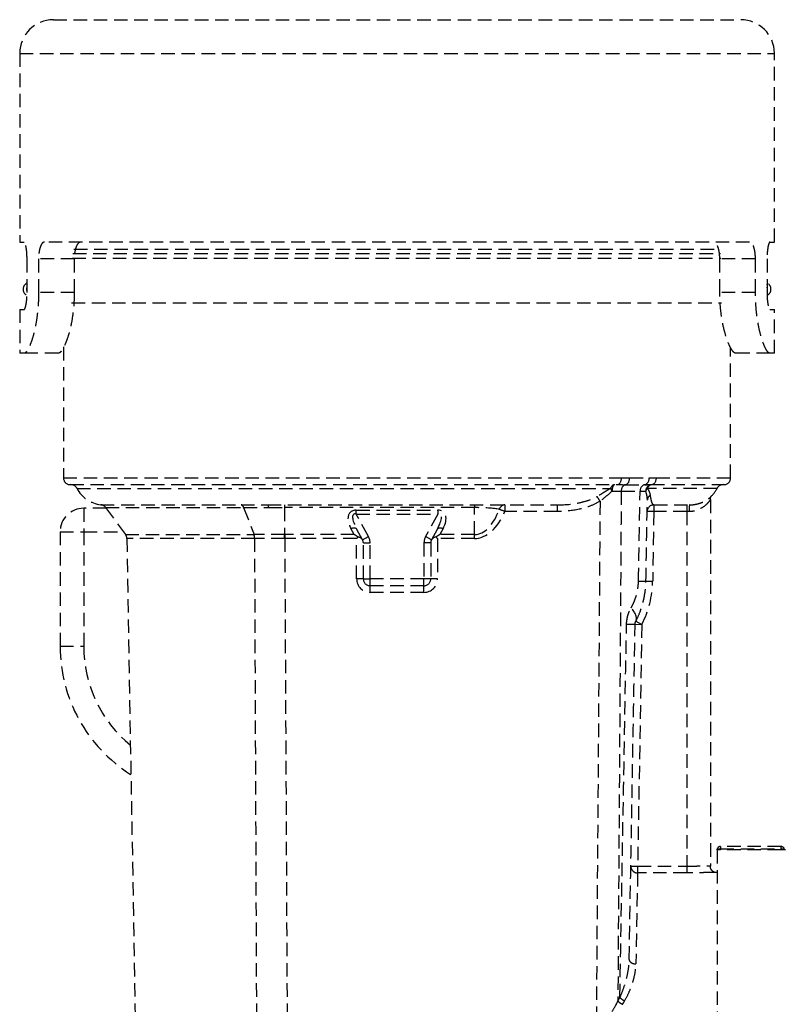
# Model space of a CAD drawing. Units: millimetres. Extents: x 35152 to 38271, y 314 to 2737.
# Drawn here: x 35283 to 35396, y 472 to 618 of the extents above; entities that cross this region are included whole.
import ezdxf

# ---------------------------------------------------------------- set-up
doc = ezdxf.new("R2010")
doc.units = ezdxf.units.MM
doc.linetypes.add('DASHED', pattern=[3, 2, -1])
doc.layers.add('1', color=7, linetype='Continuous')

msp = doc.modelspace()

# ---------------------------------------------------------------- linework, layer by layer
at = {"layer": '1', "linetype": 'DASHED'}
for p, q in [((35287.69, 618.38), (35389.69, 618.38)), ((35282.69, 613.38), (35394.69, 613.38)), ((35282.69, 613.38), (35282.69, 585.38)), ((35394.69, 585.38), (35394.69, 613.38)), ((35282.69, 585.38), (35283.34, 585.38)), ((35390.99, 585.38), (35286.38, 585.38)), ((35394.04, 585.38), (35394.69, 585.38)), ((35290.49, 583.01), (35386.75, 583.01)), ((35290.59, 583.68), (35386.69, 583.68)), ((35290.74, 584.33), (35386.55, 584.33)), ((35283.78, 577.88), (35283.78, 582.88)), ((35285.49, 582.88), (35285.49, 577.88)), ((35290.78, 582.88), (35285.49, 582.88)), ((35290.78, 582.88), (35290.78, 577.88)), ((35386.59, 577.88), (35386.59, 582.88)), ((35391.88, 582.88), (35386.59, 582.88)), ((35391.88, 577.88), (35391.88, 582.88)), ((35393.6, 582.88), (35393.6, 577.88)), ((35283.69, 579.25), (35283.78, 579.3)), ((35283.69, 579.25), (35283.78, 579.1)), ((35393.6, 579.3), (35393.68, 579.25)), ((35393.6, 579.1), (35393.68, 579.25)), ((35290.78, 577.88), (35285.49, 577.88)), ((35391.88, 577.88), (35386.59, 577.88)), ((35290.4, 576.38), (35386.84, 576.38)), ((35282.69, 575.38), (35283.34, 575.38)), ((35282.69, 575.38), (35282.69, 568.88)), ((35394.04, 575.38), (35394.69, 575.38)), ((35394.69, 568.88), (35394.69, 575.38)), ((35283.34, 568.88), (35282.69, 568.88)), ((35288.4, 568.88), (35283.34, 568.88)), ((35289.19, 569.82), (35289.19, 550.38)), ((35388.19, 550.38), (35388.19, 569.79)), ((35394.04, 568.88), (35388.97, 568.88)), ((35394.69, 568.88), (35394.04, 568.88)), ((35289.19, 550.38), (35372, 550.38)), ((35377.17, 550.38), (35388.19, 550.38)), ((35290.19, 549.38), (35371.33, 549.38)), ((35291.19, 548.83), (35370.4, 548.83)), ((35371.96, 548.4), (35374.76, 548.4)), ((35372.58, 549.37), (35375.44, 549.37)), ((35386.19, 548.83), (35375.84, 548.83)), ((35376.4, 549.38), (35387.19, 549.38)), ((35385.19, 547.17), (35385.19, 492.76)), ((35292.19, 545.88), (35292.19, 542.38)), ((35295.53, 545.88), (35292.19, 545.88)), ((35294.73, 546.4), (35315.54, 546.4)), ((35295.44, 546), (35298.39, 541.97)), ((35295.44, 546), (35315.91, 546)), ((35315.91, 546), (35317.47, 541.97)), ((35319.49, 546.38), (35362.46, 546.38)), ((35319.65, 545.97), (35322, 545.97)), ((35350.19, 545.97), (35322, 545.97)), ((35322, 545.97), (35322, 541.97)), ((35332.64, 544.99), (35332.64, 545.58)), ((35332.64, 545.58), (35344.73, 545.58)), ((35344.73, 545.58), (35344.73, 544.99)), ((35350.19, 546.38), (35350.19, 545.97)), ((35350.19, 541.97), (35350.19, 545.97)), ((35354.67, 546.38), (35354.67, 545.4)), ((35362.46, 545.4), (35354.67, 545.4)), ((35362.46, 546.38), (35362.46, 545.4)), ((35376.81, 545.38), (35375.81, 545.4)), ((35376.81, 545.38), (35376.63, 535.04)), ((35376.81, 546.38), (35382.12, 546.38)), ((35376.81, 546.38), (35376.81, 545.38)), ((35381.69, 545.38), (35376.81, 545.38)), ((35381.69, 546.38), (35381.69, 545.38)), ((35382.03, 545.38), (35381.69, 545.38)), ((35381.69, 545.38), (35381.69, 492.76)), ((35332.64, 544.99), (35344.73, 544.99)), ((35334.44, 541.69), (35332.64, 544.99)), ((35344.73, 544.99), (35342.93, 541.69)), ((35288.69, 542.38), (35288.69, 525.39)), ((35288.69, 542.38), (35292.19, 542.38)), ((35292.19, 542.38), (35298.09, 542.38)), ((35292.19, 542.38), (35292.19, 525.39)), ((35332.34, 541.97), (35331.85, 542.85)), ((35333.56, 541.21), (35332.73, 542.74)), ((35344.64, 542.74), (35343.81, 541.21)), ((35345.52, 542.85), (35345.04, 541.97)), ((35298.39, 541.97), (35317.44, 541.97)), ((35317.54, 541.39), (35298.58, 541.39)), ((35298.58, 541.39), (35300.1, 454.78)), ((35332.34, 541.97), (35322.02, 541.97)), ((35322.02, 541.97), (35322.02, 541.39)), ((35332.69, 541.39), (35322.02, 541.39)), ((35332.69, 535.4), (35332.69, 541.39)), ((35333.56, 541.21), (35334.44, 541.69)), ((35333.69, 540.73), (35334.69, 540.73)), ((35333.69, 535.38), (35333.69, 540.73)), ((35334.69, 535.38), (35334.69, 540.73)), ((35343.69, 540.73), (35342.69, 540.73)), ((35342.69, 540.73), (35342.69, 535.38)), ((35343.81, 541.21), (35342.93, 541.69)), ((35343.69, 540.73), (35343.69, 535.38)), ((35350.19, 541.39), (35344.69, 541.39)), ((35344.69, 541.39), (35344.69, 535.4)), ((35350.19, 541.97), (35345.04, 541.97)), ((35350.19, 541.39), (35350.19, 541.97)), ((35333.69, 535.38), (35334.69, 535.38)), ((35342.69, 535.38), (35334.69, 535.38)), ((35334.69, 534.38), (35334.69, 535.38)), ((35343.69, 535.38), (35342.69, 535.38)), ((35342.69, 534.38), (35342.69, 535.38)), ((35375.63, 535.06), (35376.63, 535.04)), ((35334.69, 533.4), (35334.69, 534.38)), ((35342.69, 534.38), (35334.69, 534.38)), ((35342.69, 533.4), (35334.69, 533.4)), ((35342.69, 533.4), (35342.69, 534.38)), ((35374.13, 529.11), (35375.02, 528.65)), ((35374.02, 528.66), (35375.02, 528.65)), ((35375.02, 528.65), (35374.39, 492.76)), ((35288.69, 525.39), (35292.19, 525.39)), ((35299.15, 506.38), (35299.19, 506.45)), ((35299.2, 506.35), (35299.15, 506.38)), ((35395.69, 495.68), (35386.69, 495.68)), ((35386.69, 495.68), (35386.69, 495.32)), ((35395.69, 495.32), (35395.69, 495.68)), ((35386.19, 495.18), (35386.19, 452.26)), ((35386.19, 495.18), (35386.19, 495.18)), ((35386.69, 495.32), (35386.69, 495.17)), ((35386.69, 495.32), (35395.69, 495.32)), ((35395.69, 495.17), (35386.69, 495.17)), ((35395.69, 495.32), (35395.69, 495.17)), ((35373.39, 492.78), (35374.39, 492.76)), ((35374.39, 492.76), (35381.69, 492.76)), ((35374.39, 492.76), (35374.39, 491.77)), ((35381.69, 492.76), (35381.69, 491.77)), ((35374.39, 491.77), (35374.15, 478.25)), ((35381.69, 491.77), (35374.39, 491.77)), ((35386.19, 491.83), (35385.56, 491.83))]:
    msp.add_line(p, q, dxfattribs=at)
for centre, radius, start, end in [((35287.69, 613.38), 5, 90, 180), ((35389.69, 613.38), 5, 0, 90), ((35284.19, 578.38), 1, 119.6761, 245.2388), ((35284.19, 578.38), 0.5, 144.8885, 215.1104), ((35393.19, 578.38), 0.5, 324.8896, 35.1115), ((35393.19, 578.38), 1, 295.4728, 60.3239), ((35290.19, 550.38), 1, 180, 270), ((35387.19, 550.38), 1, 270, 0), ((35290.3, 548.38), 1, 27.0357, 90), ((35295.19, 550.88), 4.5, 207.0357, 264.135), ((35382.18, 550.88), 4.5, 308.1713, 332.9643), ((35387.08, 548.38), 1, 90, 152.9643), ((35292.19, 542.38), 3.5, 90, 180), ((35294.63, 545.41), 1, 36.1985, 84.135), ((35376.81, 545.38), 1, 90, 179), ((35297.59, 541.37), 1, 1, 36.1985), ((35332.69, 540.73), 1, 0, 28.607), ((35332.69, 540.73), 2, 0, 28.607), ((35344.69, 540.73), 2, 151.393, 180), ((35344.69, 540.73), 1, 151.393, 180), ((35334.69, 535.4), 2, 180, 270), ((35334.69, 535.38), 1, 180, 270), ((35342.69, 535.4), 2, 270, 0), ((35342.69, 535.38), 1, 270, 0), ((35362.13, 535.3), 14.5, 332.7105, 359), ((35311.19, 525.39), 22.5, 180, 237.6614), ((35311.19, 525.39), 19, 180, 230.5745), ((35386.69, 495.18), 0.5, 90, 180.0342), ((35395.69, 495.18), 0.5, 16.6281, 90)]:
    msp.add_arc(centre, radius, start, end, dxfattribs=at)
for centre, major_axis, ratio, start_param, end_param in [((35371.33, 550.38), (0, 1), 0.673007, 3.141593, 4.712389), ((35372.51, 550.37), (0, 1), 0.697363, 3.250528, 4.712389), ((35375.36, 550.37), (0, -1), 0.756054, 0.108936, 1.570796), ((35376.4, 550.38), (0, 1), 0.777516, 3.141593, 4.712389), ((35370.99, 548.38), (0, -1), 0.667539, 3.141593, 4.240527), ((35370.99, 548.38), (0.576, -0.817), 0.320327, 3.917131, 4.46794), ((35370.99, 548.38), (0, -1), 0.39354, 3.141593, 4.693554), ((35372.66, 548.38), (0, -1), 0.697363, 3.250528, 4.694936), ((35375.52, 548.38), (0, 1), 0.756054, 0.108936, 1.553343), ((35376.53, 548.38), (0, 1), 0.940634, 0, 1.552171), ((35376.53, 548.38), (0.893, 0.45), 0.791769, 2.00154, 2.552525), ((35376.53, 548.38), (0, -1), 0.782128, 3.141593, 4.240527), ((35368.82, 546.9), (0.524, -0.852), 0.009152, 1.585658, 2.58054), ((35376.84, 547.1), (1, -0.017), 0.842377, 2.209069, 3.141593), ((35315.49, 545.41), (0, -1), 0.526576, 2.20258, 3.039228), ((35319.49, 545.38), (0, 1), 0.203441, 5.344172, 6.283185), ((35322, 545.38), (0, -1), 0.000002, 3.141593, 4.080606), ((35334.13, 542.85), (-2.39, 2.41), 0.540759, 5.790395, 7.361192), ((35334.13, 542.26), (-1.89, 2.72), 0.283027, 5.91528, 7.486076), ((35343.24, 542.26), (1.89, 2.72), 0.283027, 5.080295, 6.651091), ((35343.24, 542.85), (2.39, 2.41), 0.540759, 5.205179, 6.775975), ((35350.19, 545.38), (4.5, 0), 0.131241, 0.618923, 1.570794), ((35350.19, 550.92), (0, 8.95), 0.502807, 3.141594, 4.093465), ((35350.19, 550.93), (0, 9.54), 0.576499, 3.141594, 4.093465), ((35354.67, 545.38), (0, -1), 0.866982, 3.141593, 4.362669), ((35354.67, 545.38), (-0.925, 0.38), 0.016145, 4.719018, 5.795893), ((35382.12, 545.38), (0, 1), 0.096656, 0, 1.570796), ((35331.85, 542.26), (-0.878, -0.479), 0.54055, 3.141593, 4.425707), ((35345.52, 542.26), (-0.878, 0.479), 0.54055, 4.999071, 6.283185), ((35317.02, 541.37), (0, -1), 0.527242, 1.58825, 2.20258), ((35317.04, 541.37), (0.004, 1), 0.5243, 4.732106, 5.346424), ((35322, 541.37), (-0.004, 1), 0.002673, 4.729846, 5.344167), ((35332.34, 541.37), (-1.51, 0.9), 0.293568, 4.499188, 4.88494), ((35332.69, 541.37), (1, 1), 0.008727, 1.333491, 1.56207), ((35345.04, 541.37), (1.51, 0.9), 0.293568, 1.398246, 1.783997), ((35344.69, 541.37), (-1, 1), 0.008727, 4.721116, 4.949694), ((35332.69, 535.38), (1, 0), 0.017452, 0, 1.570796), ((35344.69, 535.38), (-1, 0), 0.017452, 4.712389, 6.283185), ((35371.13, 535.14), (-4.5, 0.08), 0.006525, 2.426156, 3.141593), ((35370.13, 531.17), (-4, 2.06), 0.425912, 3.141593, 3.992897), ((35369.52, 528.74), (-4.5, 0.08), 0.007054, 2.373437, 3.141593), ((35386.19, 495.38), (-0.002, -0.2), 0.746133, 0.016586, 1.293957), ((35374.39, 492.76), (-1, 0.017), 0.99825, 0, 1.588219), ((35374.15, 478.89), (-1, 0.017), 0.633478, 0, 1.581853), ((35372.17, 472.74), (0.872, -0.489), 0.422977, 4.037836, 4.945357), ((35372.47, 473.27), (-0.868, 0.496), 0.434602, 0.892804, 1.814326)]:
    msp.add_ellipse(centre, major_axis=major_axis, ratio=ratio, start_param=start_param, end_param=end_param, dxfattribs=at)
for points, knots in [([(35283.78, 582.88), (35283.78, 583.05), (35283.77, 583.21), (35283.76, 583.53), (35283.75, 583.69), (35283.73, 583.99), (35283.71, 584.14), (35283.68, 584.41), (35283.66, 584.54), (35283.59, 584.88), (35283.54, 585.07), (35283.47, 585.25), (35283.44, 585.3), (35283.39, 585.36), (35283.36, 585.38), (35283.34, 585.38)], [0, 0, 0, 0, 0.125, 0.125, 0.25, 0.25, 0.375, 0.375, 0.5, 0.5, 0.75, 0.75, 0.875, 0.875, 1, 1, 1, 1]), ([(35286.38, 585.38), (35286.32, 585.38), (35286.26, 585.37), (35286.14, 585.31), (35286.09, 585.26), (35285.98, 585.14), (35285.93, 585.07), (35285.83, 584.89), (35285.79, 584.79), (35285.71, 584.56), (35285.67, 584.44), (35285.61, 584.17), (35285.58, 584.02), (35285.54, 583.71), (35285.52, 583.55), (35285.5, 583.22), (35285.49, 583.05), (35285.49, 582.88)], [0, 0, 0, 0, 0.125, 0.125, 0.25, 0.25, 0.375, 0.375, 0.5, 0.5, 0.625, 0.625, 0.75, 0.75, 0.875, 0.875, 1, 1, 1, 1]), ([(35291.77, 585.38), (35291.64, 585.38), (35291.51, 585.32), (35291.33, 585.14), (35291.27, 585.07), (35291.17, 584.9), (35291.12, 584.8), (35291.03, 584.57), (35290.99, 584.45), (35290.91, 584.17), (35290.88, 584.03), (35290.83, 583.72), (35290.82, 583.56), (35290.79, 583.22), (35290.78, 583.05), (35290.78, 582.88)], [0, 0, 0, 0, 0.25, 0.25, 0.375, 0.375, 0.5, 0.5, 0.625, 0.625, 0.75, 0.75, 0.875, 0.875, 1, 1, 1, 1]), ([(35386.59, 582.88), (35386.59, 583.05), (35386.58, 583.22), (35386.56, 583.55), (35386.54, 583.71), (35386.49, 584.02), (35386.46, 584.17), (35386.39, 584.44), (35386.35, 584.57), (35386.26, 584.8), (35386.21, 584.9), (35386.1, 585.07), (35386.04, 585.14), (35385.93, 585.26), (35385.86, 585.31), (35385.73, 585.37), (35385.67, 585.38), (35385.6, 585.38)], [0, 0, 0, 0, 0.125, 0.125, 0.25, 0.25, 0.375, 0.375, 0.5, 0.5, 0.625, 0.625, 0.75, 0.75, 0.875, 0.875, 1, 1, 1, 1]), ([(35391.88, 582.88), (35391.88, 583.05), (35391.88, 583.22), (35391.85, 583.55), (35391.84, 583.71), (35391.79, 584.02), (35391.77, 584.16), (35391.7, 584.44), (35391.67, 584.56), (35391.59, 584.79), (35391.54, 584.89), (35391.44, 585.07), (35391.39, 585.14), (35391.29, 585.26), (35391.23, 585.31), (35391.11, 585.37), (35391.05, 585.38), (35390.99, 585.38)], [0, 0, 0, 0, 0.125, 0.125, 0.25, 0.25, 0.375, 0.375, 0.5, 0.5, 0.625, 0.625, 0.75, 0.75, 0.875, 0.875, 1, 1, 1, 1]), ([(35394.04, 585.38), (35394.01, 585.38), (35393.99, 585.36), (35393.94, 585.3), (35393.91, 585.25), (35393.86, 585.13), (35393.83, 585.05), (35393.78, 584.87), (35393.76, 584.77), (35393.72, 584.54), (35393.7, 584.41), (35393.66, 584.14), (35393.65, 584), (35393.61, 583.54), (35393.6, 583.21), (35393.6, 582.88)], [0, 0, 0, 0, 0.125, 0.125, 0.25, 0.25, 0.375, 0.375, 0.5, 0.5, 0.625, 0.625, 0.75, 0.75, 1, 1, 1, 1]), ([(35285.49, 577.88), (35285.49, 577.28), (35285.47, 576.69), (35285.41, 575.81), (35285.39, 575.53), (35285.33, 574.96), (35285.3, 574.67), (35285.19, 573.86), (35285.11, 573.34), (35284.96, 572.61), (35284.91, 572.37), (35284.8, 571.91), (35284.75, 571.7), (35284.58, 571.08), (35284.46, 570.71), (35284.21, 570.06), (35284.09, 569.79), (35283.92, 569.45), (35283.86, 569.35), (35283.74, 569.18), (35283.69, 569.11), (35283.53, 568.94), (35283.43, 568.88), (35283.34, 568.88)], [0, 0, 0, 0, 0.125, 0.125, 0.1875, 0.1875, 0.25, 0.25, 0.375, 0.375, 0.4375, 0.4375, 0.5, 0.5, 0.625, 0.625, 0.75, 0.75, 0.8125, 0.8125, 0.875, 0.875, 1, 1, 1, 1]), ([(35283.34, 575.38), (35283.36, 575.38), (35283.39, 575.4), (35283.44, 575.46), (35283.46, 575.51), (35283.52, 575.63), (35283.54, 575.71), (35283.59, 575.89), (35283.61, 575.99), (35283.66, 576.22), (35283.68, 576.35), (35283.71, 576.62), (35283.73, 576.76), (35283.76, 577.22), (35283.78, 577.55), (35283.78, 577.88)], [0, 0, 0, 0, 0.125, 0.125, 0.25, 0.25, 0.375, 0.375, 0.5, 0.5, 0.625, 0.625, 0.75, 0.75, 1, 1, 1, 1]), ([(35290.78, 577.88), (35290.78, 577.28), (35290.76, 576.68), (35290.7, 575.81), (35290.67, 575.52), (35290.61, 574.95), (35290.57, 574.67), (35290.45, 573.85), (35290.36, 573.33), (35290.19, 572.6), (35290.14, 572.36), (35290.02, 571.91), (35289.95, 571.69), (35289.77, 571.08), (35289.63, 570.71), (35289.37, 570.06), (35289.23, 569.79), (35289.04, 569.45), (35288.98, 569.35), (35288.85, 569.18), (35288.79, 569.11), (35288.61, 568.94), (35288.5, 568.88), (35288.4, 568.88)], [0, 0, 0, 0, 0.125, 0.125, 0.1875, 0.1875, 0.25, 0.25, 0.375, 0.375, 0.4375, 0.4375, 0.5, 0.5, 0.625, 0.625, 0.75, 0.75, 0.8125, 0.8125, 0.875, 0.875, 1, 1, 1, 1]), ([(35388.97, 568.88), (35388.87, 568.88), (35388.76, 568.94), (35388.59, 569.11), (35388.53, 569.18), (35388.4, 569.35), (35388.34, 569.45), (35388.14, 569.78), (35388.01, 570.06), (35387.74, 570.7), (35387.61, 571.07), (35387.36, 571.89), (35387.24, 572.34), (35387.07, 573.07), (35387.02, 573.33), (35386.93, 573.85), (35386.88, 574.12), (35386.76, 574.93), (35386.7, 575.5), (35386.61, 576.68), (35386.59, 577.28), (35386.59, 577.88)], [0, 0, 0, 0, 0.125, 0.125, 0.1875, 0.1875, 0.25, 0.25, 0.375, 0.375, 0.5, 0.5, 0.625, 0.625, 0.6875, 0.6875, 0.75, 0.75, 0.875, 0.875, 1, 1, 1, 1]), ([(35394.04, 568.88), (35393.95, 568.88), (35393.85, 568.94), (35393.69, 569.11), (35393.63, 569.18), (35393.52, 569.35), (35393.46, 569.45), (35393.28, 569.78), (35393.16, 570.06), (35392.92, 570.7), (35392.8, 571.08), (35392.57, 571.9), (35392.46, 572.35), (35392.32, 573.08), (35392.27, 573.34), (35392.18, 573.86), (35392.14, 574.12), (35392.04, 574.94), (35391.98, 575.5), (35391.9, 576.68), (35391.88, 577.28), (35391.88, 577.88)], [0, 0, 0, 0, 0.125, 0.125, 0.1875, 0.1875, 0.25, 0.25, 0.375, 0.375, 0.5, 0.5, 0.625, 0.625, 0.6875, 0.6875, 0.75, 0.75, 0.875, 0.875, 1, 1, 1, 1]), ([(35393.6, 577.88), (35393.6, 577.71), (35393.6, 577.55), (35393.61, 577.23), (35393.62, 577.07), (35393.65, 576.77), (35393.66, 576.62), (35393.7, 576.35), (35393.72, 576.22), (35393.78, 575.88), (35393.83, 575.69), (35393.91, 575.51), (35393.93, 575.46), (35393.99, 575.4), (35394.01, 575.38), (35394.04, 575.38)], [0, 0, 0, 0, 0.125, 0.125, 0.25, 0.25, 0.375, 0.375, 0.5, 0.5, 0.75, 0.75, 0.875, 0.875, 1, 1, 1, 1]), ([(35372, 550.38), (35372.02, 550.38), (35372.07, 550.38), (35372.15, 550.38), (35372.24, 550.38), (35372.35, 550.38), (35372.47, 550.38), (35372.59, 550.37), (35372.69, 550.37), (35372.78, 550.37), (35372.86, 550.37), (35372.93, 550.37), (35373.01, 550.37), (35373.08, 550.37), (35373.14, 550.37), (35373.19, 550.37), (35373.21, 550.37)], [0, 0, 0, 0, 0.050155, 0.113632, 0.190399, 0.280415, 0.383633, 0.5, 0.572214, 0.641638, 0.70828, 0.772147, 0.833246, 0.891583, 0.947166, 1, 1, 1, 1]), ([(35376.11, 550.37), (35376.14, 550.37), (35376.21, 550.37), (35376.31, 550.37), (35376.41, 550.37), (35376.53, 550.37), (35376.64, 550.37), (35376.74, 550.38), (35376.82, 550.38), (35376.9, 550.38), (35376.97, 550.38), (35377.03, 550.38), (35377.09, 550.38), (35377.13, 550.38), (35377.16, 550.38), (35377.17, 550.38)], [0, 0, 0, 0, 0.085686, 0.178561, 0.278594, 0.385753, 0.5, 0.588449, 0.669433, 0.742983, 0.809122, 0.867874, 0.919259, 0.963296, 1, 1, 1, 1]), ([(35370.4, 548.83), (35370.23, 548.74), (35370.07, 548.64), (35369.74, 548.43), (35369.58, 548.33), (35369.24, 548.13), (35369.07, 548.02), (35368.73, 547.82), (35368.55, 547.72), (35368.38, 547.62)], [0, 0, 0, 0, 0.25, 0.25, 0.5, 0.5, 0.75, 0.75, 1, 1, 1, 1]), ([(35370.6, 548.4), (35370.31, 548.15), (35370.02, 547.9), (35369.43, 547.4), (35369.13, 547.16), (35368.82, 546.92)], [0, 0, 0, 0, 0.5, 0.5, 1, 1, 1, 1]), ([(35370.6, 548.4), (35370.72, 548.4), (35370.85, 548.4), (35371.09, 548.4), (35371.32, 548.4), (35371.55, 548.4), (35371.76, 548.4), (35371.86, 548.4), (35371.96, 548.4)], [0, 0, 0, 0, 0.25, 0.25, 0.5, 0.75, 0.75, 1, 1, 1, 1]), ([(35371.33, 549.38), (35371.44, 549.38), (35371.55, 549.38), (35371.77, 549.38), (35371.87, 549.38), (35372.19, 549.38), (35372.39, 549.37), (35372.58, 549.37)], [0, 0, 0, 0, 0.25, 0.25, 0.5, 0.5, 1, 1, 1, 1]), ([(35374.53, 535.06), (35374.58, 538.06), (35374.63, 541.06), (35374.71, 545.5), (35374.74, 546.95), (35374.76, 548.4)], [0, 0, 0, 0, 0.674641, 0.674641, 1, 1, 1, 1]), ([(35374.76, 548.4), (35374.86, 548.4), (35374.94, 548.4), (35375.1, 548.4), (35375.25, 548.4), (35375.38, 548.4), (35375.46, 548.4), (35375.49, 548.4), (35375.55, 548.4), (35375.57, 548.4), (35375.59, 548.4)], [0, 0, 0, 0, 0.25, 0.25, 0.5, 0.75, 0.75, 0.875, 0.875, 1, 1, 1, 1]), ([(35375.44, 549.37), (35375.62, 549.37), (35375.78, 549.38), (35376.02, 549.38), (35376.1, 549.38), (35376.25, 549.38), (35376.33, 549.38), (35376.4, 549.38)], [0, 0, 0, 0, 0.5, 0.5, 0.75, 0.75, 1, 1, 1, 1]), ([(35375.84, 547.12), (35375.84, 547.22), (35375.84, 547.33), (35375.82, 547.54), (35375.8, 547.65), (35375.76, 547.87), (35375.74, 547.97), (35375.67, 548.19), (35375.64, 548.29), (35375.59, 548.4)], [0, 0, 0, 0, 0.25, 0.25, 0.5, 0.5, 0.75, 0.75, 1, 1, 1, 1]), ([(35375.84, 548.83), (35375.9, 548.75), (35375.95, 548.66), (35376.04, 548.49), (35376.08, 548.4), (35376.15, 548.23), (35376.18, 548.14), (35376.23, 547.96), (35376.24, 547.88), (35376.26, 547.79)], [0, 0, 0, 0, 0.25, 0.25, 0.5, 0.5, 0.75, 0.75, 1, 1, 1, 1]), ([(35362.46, 546.38), (35363.48, 546.38), (35364.49, 546.45), (35365.99, 546.74), (35366.49, 546.86), (35367.46, 547.18), (35367.92, 547.38), (35368.38, 547.62)], [0, 0, 0, 0, 0.5, 0.5, 0.75, 0.75, 1, 1, 1, 1]), ([(35368.82, 546.92), (35368.34, 546.63), (35367.84, 546.39), (35366.81, 546), (35366.28, 545.85), (35364.66, 545.49), (35363.56, 545.4), (35362.46, 545.4)], [0, 0, 0, 0, 0.25, 0.25, 0.5, 0.5, 1, 1, 1, 1]), ([(35376.26, 547.79), (35376.29, 547.5), (35376.34, 547.27), (35376.43, 546.9), (35376.47, 546.77), (35376.57, 546.56), (35376.62, 546.49), (35376.71, 546.4), (35376.76, 546.38), (35376.81, 546.38)], [0, 0, 0, 0, 0.25, 0.25, 0.5, 0.5, 0.75, 0.75, 1, 1, 1, 1]), ([(35385.19, 547.17), (35385.19, 547.16), (35385.16, 547.11), (35385.08, 546.98), (35385.02, 546.9), (35384.79, 546.62), (35384.57, 546.4), (35384.03, 545.98), (35383.69, 545.78), (35383.12, 545.55), (35382.91, 545.49), (35382.48, 545.4), (35382.26, 545.38), (35382.03, 545.38)], [0, 0, 0, 0, 0.125, 0.125, 0.25, 0.25, 0.5, 0.5, 0.75, 0.75, 0.875, 0.875, 1, 1, 1, 1]), ([(35382.12, 546.38), (35382.38, 546.38), (35382.63, 546.4), (35382.99, 546.46), (35383.11, 546.49), (35383.34, 546.54), (35383.45, 546.57), (35383.76, 546.67), (35383.95, 546.75), (35384.3, 546.91), (35384.46, 547), (35384.73, 547.17), (35384.86, 547.26), (35384.96, 547.35)], [0, 0, 0, 0, 0.20024, 0.20024, 0.30036, 0.30036, 0.400481, 0.400481, 0.600721, 0.600721, 0.800961, 0.800961, 1, 1, 1, 1]), ([(35385.19, 547.18), (35385.19, 547.19), (35385.18, 547.28), (35385.21, 547.41), (35385.26, 547.56), (35385.31, 547.64), (35385.34, 547.69), (35385.35, 547.7), (35385.35, 547.7), (35385.35, 547.7)], [0, 0, 0, 0, 0.036837, 0.264682, 0.447981, 0.589167, 0.730953, 0.926875, 1, 1, 1, 1]), ([(35315.54, 546.4), (35315.85, 546.4), (35316.16, 546.4), (35316.8, 546.4), (35317.12, 546.4), (35317.78, 546.39), (35318.12, 546.39), (35318.79, 546.38), (35319.14, 546.38), (35319.49, 546.38)], [0, 0, 0, 0, 0.25, 0.25, 0.5, 0.5, 0.75, 0.75, 1, 1, 1, 1]), ([(35315.91, 546), (35316.2, 546), (35316.5, 546), (35317.1, 545.99), (35317.41, 545.99), (35318.03, 545.98), (35318.35, 545.98), (35318.99, 545.97), (35319.32, 545.97), (35319.65, 545.97)], [0, 0, 0, 0, 0.25, 0.25, 0.5, 0.5, 0.75, 0.75, 1, 1, 1, 1]), ([(35322, 541.97), (35321.6, 541.96), (35321.2, 541.96), (35320.42, 541.96), (35320.03, 541.96), (35319.56, 541.96), (35319.46, 541.96), (35319.32, 541.96), (35319.27, 541.96), (35319.17, 541.96), (35319.13, 541.96), (35318.89, 541.96), (35318.71, 541.96), (35318.16, 541.96), (35317.81, 541.96), (35317.47, 541.97)], [0, 0, 0, 0, 0.25, 0.25, 0.5, 0.5, 0.5625, 0.5625, 0.59375, 0.59375, 0.625, 0.625, 0.75, 0.75, 1, 1, 1, 1]), ([(35322, 541.39), (35321.61, 541.39), (35321.22, 541.39), (35320.46, 541.39), (35320.08, 541.39), (35319.61, 541.39), (35319.52, 541.39), (35319.38, 541.39), (35319.33, 541.39), (35319.24, 541.39), (35319.01, 541.39), (35318.78, 541.39), (35318.25, 541.39), (35317.9, 541.39), (35317.57, 541.39)], [0, 0, 0, 0, 0.25, 0.25, 0.5, 0.5, 0.5625, 0.5625, 0.59375, 0.59375, 0.625, 0.75, 0.75, 1, 1, 1, 1]), ([(35333.57, 541.21), (35333.51, 541.31), (35333.42, 541.39), (35333.25, 541.49), (35333.19, 541.52), (35333.06, 541.57), (35332.99, 541.6), (35332.91, 541.62)], [0, 0, 0, 0, 0.5, 0.5, 0.75, 0.75, 1, 1, 1, 1]), ([(35344.46, 541.62), (35344.39, 541.6), (35344.31, 541.57), (35344.18, 541.52), (35344.12, 541.49), (35343.95, 541.39), (35343.86, 541.31), (35343.81, 541.21)], [0, 0, 0, 0, 0.25, 0.25, 0.5, 0.5, 1, 1, 1, 1]), ([(35373.43, 531.09), (35373.51, 531.23), (35373.58, 531.38), (35373.73, 531.67), (35373.8, 531.82), (35373.93, 532.13), (35373.99, 532.29), (35374.1, 532.61), (35374.16, 532.77), (35374.22, 532.98), (35374.23, 533.03), (35374.25, 533.11), (35374.26, 533.15), (35374.3, 533.28), (35374.32, 533.37), (35374.37, 533.63), (35374.44, 533.98), (35374.48, 534.33), (35374.51, 534.69), (35374.52, 534.88), (35374.53, 535.06)], [0, 0, 0, 0, 0.125, 0.125, 0.25, 0.25, 0.375, 0.375, 0.5, 0.5, 0.53125, 0.53125, 0.5625, 0.5625, 0.625, 0.625, 0.75, 0.875, 0.875, 1, 1, 1, 1]), ([(35374.13, 529.11), (35374.36, 529.55), (35374.57, 530.01), (35374.84, 530.73), (35375, 531.21), (35375.15, 531.7), (35375.24, 532.08), (35375.27, 532.21), (35375.33, 532.46), (35375.36, 532.59), (35375.43, 532.98), (35375.47, 533.23), (35375.58, 534.01), (35375.62, 534.53), (35375.63, 535.06)], [0, 0, 0, 0, 0.25, 0.25, 0.375, 0.5, 0.5, 0.5625, 0.5625, 0.625, 0.625, 0.75, 0.75, 1, 1, 1, 1]), ([(35372.75, 528.66), (35372.76, 528.89), (35372.78, 529.11), (35372.83, 529.43), (35372.85, 529.54), (35372.88, 529.7), (35372.89, 529.75), (35372.91, 529.83), (35372.92, 529.85), (35372.93, 529.91), (35372.94, 529.93), (35373.01, 530.16), (35373.08, 530.36), (35373.24, 530.74), (35373.33, 530.92), (35373.43, 531.09)], [0, 0, 0, 0, 0.25, 0.25, 0.375, 0.375, 0.4375, 0.4375, 0.46875, 0.46875, 0.5, 0.5, 0.75, 0.75, 1, 1, 1, 1]), ([(35374.02, 528.66), (35374.02, 528.68), (35374.02, 528.7), (35374.02, 528.72), (35374.02, 528.73), (35374.02, 528.74), (35374.02, 528.75), (35374.02, 528.77), (35374.03, 528.79), (35374.03, 528.81), (35374.03, 528.81), (35374.03, 528.83), (35374.03, 528.83), (35374.04, 528.85), (35374.04, 528.86), (35374.04, 528.88), (35374.05, 528.89), (35374.05, 528.92), (35374.06, 528.94), (35374.07, 528.97), (35374.08, 528.98), (35374.09, 529.01), (35374.09, 529.02), (35374.11, 529.06), (35374.12, 529.08), (35374.13, 529.11)], [0, 0, 0, 0, 0.0625, 0.0625, 0.09375, 0.09375, 0.125, 0.125, 0.1875, 0.1875, 0.21875, 0.21875, 0.25, 0.25, 0.3125, 0.3125, 0.375, 0.375, 0.5, 0.5, 0.625, 0.625, 0.75, 0.75, 1, 1, 1, 1]), ([(35386.19, 495.18), (35386.19, 495.19), (35386.19, 495.2), (35386.19, 495.21), (35386.19, 495.22), (35386.2, 495.24), (35386.2, 495.25), (35386.21, 495.26), (35386.22, 495.27), (35386.23, 495.28), (35386.24, 495.29), (35386.25, 495.3), (35386.26, 495.3), (35386.28, 495.31), (35386.29, 495.32), (35386.31, 495.32), (35386.32, 495.32), (35386.33, 495.32)], [0, 0, 0, 0, 0.125, 0.125, 0.25, 0.25, 0.375, 0.375, 0.5, 0.5, 0.625, 0.625, 0.75, 0.75, 0.875, 0.875, 1, 1, 1, 1]), ([(35386.69, 495.17), (35386.66, 495.17), (35386.64, 495.17), (35386.59, 495.17), (35386.57, 495.17), (35386.5, 495.17), (35386.46, 495.18), (35386.4, 495.18), (35386.39, 495.18), (35386.37, 495.18), (35386.36, 495.18), (35386.33, 495.18), (35386.31, 495.18), (35386.25, 495.18), (35386.22, 495.18), (35386.19, 495.18)], [0, 0, 0, 0, 0.125, 0.125, 0.25, 0.25, 0.5, 0.5, 0.5625, 0.5625, 0.625, 0.625, 0.75, 0.75, 1, 1, 1, 1]), ([(35386.33, 495.32), (35386.35, 495.32), (35386.38, 495.32), (35386.42, 495.32), (35386.43, 495.32), (35386.45, 495.32), (35386.46, 495.32), (35386.48, 495.32), (35386.48, 495.32), (35386.52, 495.32), (35386.55, 495.32), (35386.6, 495.32), (35386.62, 495.32), (35386.65, 495.32), (35386.67, 495.32), (35386.69, 495.32)], [0, 0, 0, 0, 0.25, 0.25, 0.375, 0.375, 0.4375, 0.4375, 0.5, 0.5, 0.75, 0.75, 0.875, 0.875, 1, 1, 1, 1]), ([(35395.69, 495.32), (35395.72, 495.32), (35395.75, 495.32), (35395.8, 495.32), (35395.81, 495.32), (35395.84, 495.32), (35395.86, 495.32), (35395.9, 495.32), (35395.93, 495.32), (35395.97, 495.32), (35395.98, 495.32), (35396, 495.32), (35396.01, 495.32), (35396.05, 495.32), (35396.07, 495.32), (35396.09, 495.32), (35396.1, 495.32), (35396.12, 495.32), (35396.13, 495.32), (35396.14, 495.32), (35396.15, 495.32), (35396.15, 495.32), (35396.16, 495.32), (35396.17, 495.32), (35396.17, 495.32)], [0, 0, 0, 0, 0.125368, 0.125368, 0.188051, 0.188051, 0.250735, 0.250735, 0.376103, 0.376103, 0.438786, 0.438786, 0.50147, 0.50147, 0.626838, 0.626838, 0.689521, 0.689521, 0.752205, 0.814889, 0.814889, 0.877573, 0.877573, 1, 1, 1, 1]), ([(35396.36, 495.18), (35396.36, 495.18), (35396.35, 495.18), (35396.34, 495.18), (35396.34, 495.18), (35396.33, 495.18), (35396.33, 495.18), (35396.31, 495.18), (35396.29, 495.18), (35396.27, 495.18), (35396.27, 495.18), (35396.26, 495.18), (35396.25, 495.18), (35396.22, 495.18), (35396.19, 495.18), (35396.15, 495.18), (35396.13, 495.18), (35396.1, 495.18), (35396.09, 495.18), (35396.08, 495.18), (35396.07, 495.18), (35396.02, 495.18), (35395.98, 495.18), (35395.92, 495.18), (35395.9, 495.18), (35395.86, 495.17), (35395.84, 495.17), (35395.77, 495.17), (35395.73, 495.17), (35395.69, 495.17)], [0, 0, 0, 0, 0.119257, 0.119257, 0.150712, 0.150712, 0.182167, 0.245077, 0.307988, 0.307988, 0.339443, 0.339443, 0.370898, 0.370898, 0.496718, 0.496718, 0.559629, 0.559629, 0.591084, 0.591084, 0.622539, 0.622539, 0.748359, 0.748359, 0.811269, 0.811269, 0.87418, 0.87418, 1, 1, 1, 1]), ([(35381.69, 492.76), (35381.92, 492.76), (35382.15, 492.77), (35382.59, 492.77), (35382.81, 492.78), (35383.24, 492.79), (35383.44, 492.79), (35383.82, 492.81), (35384, 492.81), (35384.32, 492.82), (35384.47, 492.83), (35384.72, 492.83), (35384.83, 492.83), (35385.01, 492.82), (35385.07, 492.82), (35385.16, 492.8), (35385.19, 492.78), (35385.19, 492.76)], [0, 0, 0, 0, 0.125, 0.125, 0.25, 0.25, 0.375, 0.375, 0.5, 0.5, 0.625, 0.625, 0.75, 0.75, 0.875, 0.875, 1, 1, 1, 1]), ([(35385.84, 491.84), (35385.8, 491.85), (35385.7, 491.89), (35385.49, 492.03), (35385.29, 492.29), (35385.18, 492.57), (35385.2, 492.75), (35385.21, 492.8)], [0, 0, 0, 0, 0.162671, 0.364496, 0.61321, 0.881052, 1, 1, 1, 1]), ([(35385.58, 491.83), (35385.52, 491.83), (35385.47, 491.83), (35385.24, 491.83), (35385.06, 491.82), (35384.64, 491.81), (35384.41, 491.81), (35383.92, 491.79), (35383.66, 491.79), (35383.12, 491.78), (35382.84, 491.77), (35382.27, 491.77), (35381.98, 491.77), (35381.69, 491.77)], [0, 0, 0, 0, 0.065486, 0.065486, 0.252389, 0.252389, 0.439292, 0.439292, 0.626194, 0.626194, 0.813097, 0.813097, 1, 1, 1, 1]), ([(35371.76, 473.28), (35371.98, 473.75), (35372.16, 474.22), (35372.5, 475.15), (35372.64, 475.62), (35372.87, 476.57), (35372.97, 477.04), (35373.1, 477.98), (35373.14, 478.44), (35373.15, 478.9)], [0, 0, 0, 0, 0.25, 0.25, 0.5, 0.5, 0.75, 0.75, 1, 1, 1, 1]), ([(35372.47, 472.78), (35372.73, 473.23), (35372.96, 473.68), (35373.36, 474.6), (35373.53, 475.06), (35373.82, 475.98), (35373.93, 476.44), (35374.09, 477.35), (35374.14, 477.81), (35374.15, 478.25)], [0, 0, 0, 0, 0.25, 0.25, 0.5, 0.5, 0.75, 0.75, 1, 1, 1, 1]), ([(35368.26, 469.49), (35368.47, 469.49), (35368.67, 469.54), (35369.06, 469.68), (35369.24, 469.79), (35369.57, 470.02), (35369.73, 470.16), (35370.01, 470.44), (35370.14, 470.59), (35370.51, 471.05), (35370.73, 471.38), (35371.12, 472.06), (35371.3, 472.4), (35371.46, 472.75)], [0, 0, 0, 0, 0.125, 0.125, 0.25, 0.25, 0.375, 0.375, 0.5, 0.5, 0.75, 0.75, 1, 1, 1, 1])]:
    msp.add_open_spline(points, degree=3, knots=knots, dxfattribs=at)
msp.add_rational_spline([(35373.21, 550.37), (35374.22, 550.37), (35375.19, 550.37), (35376.11, 550.37)], [0.58250667777, 0.58937814602, 0.596678825674, 0.604408716731], degree=3, dxfattribs=at)
for points in [[(35371.96, 548.4), (35371.8, 523.18), (35371.63, 497.97), (35371.46, 472.75)], [(35368.82, 546.92), (35368.63, 521.11), (35368.45, 495.3), (35368.26, 469.49)], [(35375.63, 535.06), (35375.7, 539.08), (35375.77, 543.1), (35375.84, 547.12)], [(35317.47, 541.97), (35317.46, 541.97), (35317.45, 541.97), (35317.44, 541.97)], [(35317.57, 541.39), (35317.56, 541.39), (35317.55, 541.39), (35317.54, 541.39)], [(35317.54, 541.39), (35317.65, 512.52), (35317.77, 483.65), (35317.88, 454.78)], [(35322, 541.97), (35322.01, 541.97), (35322.02, 541.97), (35322.02, 541.97)], [(35322, 541.39), (35322.01, 541.39), (35322.02, 541.39), (35322.02, 541.39)], [(35322.02, 541.39), (35322.17, 512.52), (35322.31, 483.65), (35322.46, 454.78)], [(35371.76, 473.28), (35372.09, 491.74), (35372.42, 510.2), (35372.75, 528.66)], [(35373.15, 478.9), (35373.44, 495.49), (35373.73, 512.08), (35374.02, 528.66)], [(35371.46, 472.75), (35371.56, 472.93), (35371.66, 473.11), (35371.76, 473.28)], [(35372.17, 472.26), (35372.27, 472.44), (35372.37, 472.61), (35372.47, 472.78)]]:
    msp.add_open_spline(points, degree=3, dxfattribs=at)

doc.saveas('drawing.dxf')
